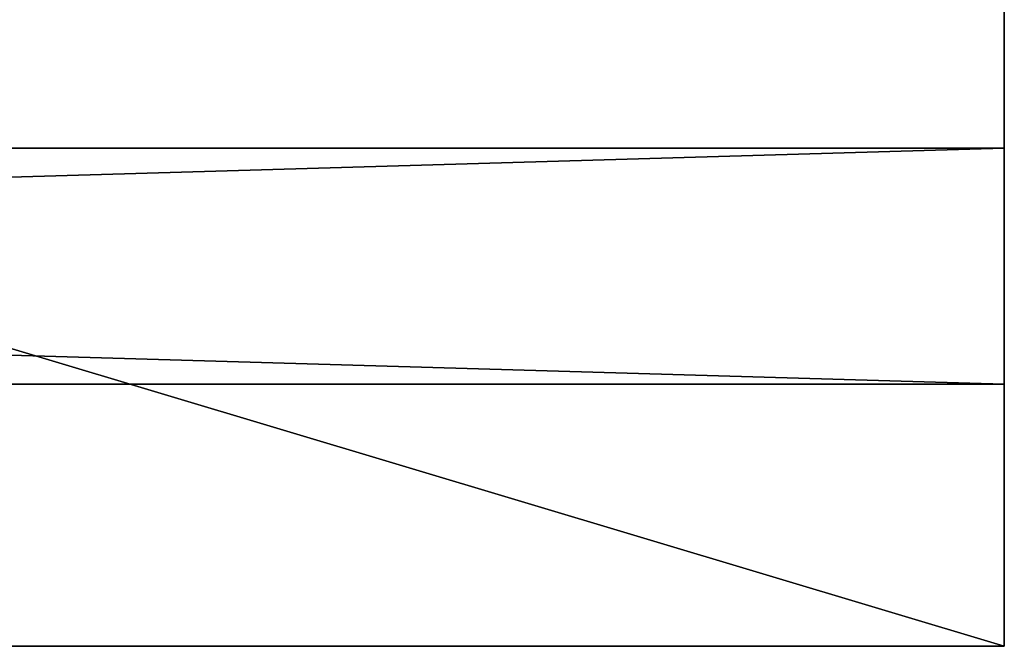
# Model space of a CAD drawing. Units: centimetres. Extents: x -245 to 422, y -471 to 466.
# Drawn here: x 6 to 13, y -186 to -182 of the extents above; entities that cross this region are included whole.
import ezdxf

# ---------------------------------------------------------------- set-up
doc = ezdxf.new("R2010")
doc.units = ezdxf.units.CM
doc.header["$LTSCALE"] = 2.54
doc.layers.get('0').update_dxf_attribs({"true_color": 0xffffff})

# ---------------------------------------------------------------- blocks, each defined once
blk = doc.blocks.new('Grupa#712')
at = {"color": 18, "true_color": 0x000000}
mesh = blk.add_polyface(dxfattribs=at)
corners = [(18.5, 2.4, 1.8), (0, 65, 1.8), (0, 2.4, 1.8), (18.5, 65, 1.8)]
mesh.append_faces([[corners[k] for k in face] for face in [(0, 1, 2), (1, 0, 3)]], dxfattribs={"vtx0": -1, "color": 18})
mesh = blk.add_polyface(dxfattribs=at)
corners = [(18.5, 65), (0, 2.4), (0, 65), (18.5, 2.4)]
mesh.append_faces([[corners[k] for k in face] for face in [(0, 1, 2), (1, 0, 3)]], dxfattribs={"vtx0": -1, "color": 18})
mesh = blk.add_polyface(dxfattribs=at)
corners = [(0, 65, 1.8), (0, 2.4), (0, 2.4, 1.8), (0, 65)]
mesh.append_faces([[corners[k] for k in face] for face in [(0, 1, 2), (1, 0, 3)]], dxfattribs={"vtx0": -1, "color": 18})
mesh = blk.add_polyface(dxfattribs=at)
corners = [(18.5, 2.4, 1.8), (0, 2.4), (18.5, 2.4), (0, 2.4, 1.8)]
mesh.append_faces([[corners[k] for k in face] for face in [(0, 1, 2), (1, 0, 3)]], dxfattribs={"vtx0": -1, "color": 18})
blk = doc.blocks.new('Grupa#711')
at = {"color": 252, "true_color": 0x8e8e8e}
mesh = blk.add_polyface(dxfattribs=at)
corners = [(1.8, 2.4, 18.5), (0, 65, 18.5), (0, 2.4, 18.5), (1.8, 65, 18.5)]
mesh.append_faces([[corners[k] for k in face] for face in [(0, 1, 2), (1, 0, 3)]], dxfattribs={"vtx0": -1, "color": 252})
mesh = blk.add_polyface(dxfattribs=at)
corners = [(0, 65, 18.5), (0, 2.4, 7), (0, 2.4, 18.5), (0, 65, 7)]
mesh.append_faces([[corners[k] for k in face] for face in [(0, 1, 2), (1, 0, 3)]], dxfattribs={"vtx0": -1, "color": 252})
mesh = blk.add_polyface(dxfattribs=at)
corners = [(1.8, 65, 7), (0, 2.4, 7), (0, 65, 7), (1.8, 2.4, 7)]
mesh.append_faces([[corners[k] for k in face] for face in [(0, 1, 2), (1, 0, 3)]], dxfattribs={"vtx0": -1, "color": 252})
mesh = blk.add_polyface(dxfattribs=at)
corners = [(1.8, 65, 7), (1.8, 2.4, 18.5), (1.8, 2.4, 7), (1.8, 65, 18.5)]
mesh.append_faces([[corners[k] for k in face] for face in [(0, 1, 2), (1, 0, 3)]], dxfattribs={"vtx0": -1, "color": 252})
mesh = blk.add_polyface(dxfattribs=at)
corners = [(1.8, 2.4, 18.5), (0, 2.4, 7), (1.8, 2.4, 7), (0, 2.4, 18.5)]
mesh.append_faces([[corners[k] for k in face] for face in [(0, 1, 2), (1, 0, 3)]], dxfattribs={"vtx0": -1, "color": 252})
blk = doc.blocks.new('stopien#4')
at = {"color": 18, "true_color": 0x000000}
blk.add_blockref('Grupa#712', (0, -0.2), dxfattribs=at)
at = {"color": 252, "true_color": 0x8e8e8e}
blk.add_blockref('Grupa#711', (2, -0.2, -18.5), dxfattribs=at)
blk = doc.blocks.new('Grupa#46')
at = {"color": 0, "yscale": 0.9860979646529392, "rotation": 90.00000000000001}
blk.add_blockref('stopien#4', (74.5537, 8.7057, 18.4932), dxfattribs=at)
blk = doc.blocks.new('STEEL schody 120 65 lidka')
at = {"color": 3, "true_color": 0x00ff00}
blk.add_blockref('Grupa#46', (0, 0), dxfattribs=at)
blk = doc.blocks.new('1709 2d')
for p, q in [((4160.154, 327.451), (4160.154, 142.451)), ((4160.154, 142.451), (3550.649, 142.451))]:
    blk.add_line(p, q)

msp = doc.modelspace()

# ---------------------------------------------------------------- block references
at = {"xscale": 0.1, "yscale": 0.1, "zscale": 0.1}
msp.add_blockref('1709 2d', (-402.7422, -200.5766, 0.3073), dxfattribs=at)
at = {"color": 0}
msp.add_blockref('STEEL schody 120 65 lidka', (-59.111, -195.0371, 0.2947), dxfattribs=at)

doc.saveas('drawing.dxf')
